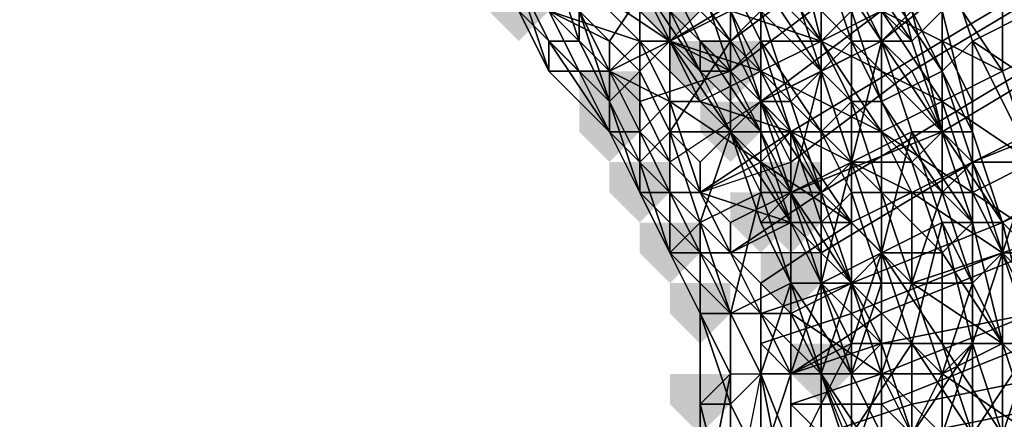
# Model space of a CAD drawing. Units: millimetres. Extents: x 3879 to 10254, y -1772 to 978.
# Drawn here: x 8770 to 8795, y -348 to -338 of the extents above; entities that cross this region are included whole.
import ezdxf

# ---------------------------------------------------------------- set-up
doc = ezdxf.new("R2010")
doc.units = ezdxf.units.MM
doc.layers.add('PDF _Слой1', color=7, linetype='Continuous')
doc.layers.add('Слой1', color=250, linetype='Continuous', lineweight=25)
doc.styles.get("Standard").update_dxf_attribs({"font": 'ariali.ttf', "height": 150})
doc.dimstyles.new('Стиль 150', dxfattribs={"dimtxt": 150, "dimasz": 150, "dimexe": 50, "dimexo": 0, "dimgap": 50, "dimtad": 1, "dimdec": 0, "dimdsep": 32, "dimtxsty": 'Standard', "dimcen": 150, "dimclrd": 256, "dimclre": 256, "dimadec": 0, "dimazin": 0, "dimtfac": 1, "dimtdec": 0, "dimtmove": 0, "dimatfit": 3, "dimfxl": 0, "dimlwd": -1, "dimarcsym": 0})

# ---------------------------------------------------------------- blocks, each defined once
blk = doc.blocks.new('*D9')
at = {"layer": 'Defpoints', "color": 0}
for p in [(8353.175, 647.569), (10203.788, 647.569), (8353.169, -1353.843)]:
    blk.add_point(p, dxfattribs=at)
at = {"layer": 'Слой1', "lineweight": -2}
for p, q in [((8353.175, 647.569), (10253.788, 647.569)), ((8353.169, -1353.843), (10253.788, -1353.843))]:
    blk.add_line(p, q, dxfattribs=at)
at = {"layer": 'Слой1'}
blk.add_line((10203.788, -1203.843), (10203.788, 497.569), dxfattribs=at)
for points in [[(10178.788, 497.569), (10228.788, 497.569), (10203.788, 647.569)], [(10178.788, -1203.843), (10228.788, -1203.843), (10203.788, -1353.843)]]:
    blk.add_solid(points, dxfattribs=at)
at = {"layer": 'Слой1', "color": 0, "insert": (10077.202, -349.205), "char_height": 150, "attachment_point": 5, "rotation": 90}
blk.add_mtext('2000', dxfattribs=at)

msp = doc.modelspace()

# ---------------------------------------------------------------- hatches: boundary and pattern name
at = {"layer": 'PDF _Слой1'}
for points in [[(8782.75, -337.063), (8781.966, -337.063), (8781.966, -337.847), (8782.75, -338.631), (8783.534, -337.847), (8783.534, -337.063)], [(8782.75, -337.063), (8781.966, -337.063), (8781.966, -337.847), (8782.75, -338.631), (8783.534, -337.847), (8783.534, -337.063)], [(8786.67, -337.063), (8785.886, -337.063), (8785.886, -337.847), (8786.67, -338.631), (8787.455, -337.847), (8787.455, -337.063)], [(8786.67, -337.063), (8785.886, -337.063), (8785.886, -337.847), (8786.67, -338.631), (8787.455, -337.847), (8787.455, -337.063)], [(8787.455, -338.631), (8786.67, -338.631), (8786.67, -339.415), (8787.455, -340.2), (8788.239, -339.415), (8788.239, -338.631)], [(8787.455, -338.631), (8786.67, -338.631), (8786.67, -339.415), (8787.455, -340.2), (8788.239, -339.415), (8788.239, -338.631)], [(8787.455, -338.631), (8786.67, -338.631), (8786.67, -339.415), (8787.455, -340.2), (8788.239, -339.415), (8788.239, -338.631)], [(8788.239, -338.631), (8787.455, -338.631), (8787.455, -339.415), (8788.239, -340.2), (8789.023, -339.415), (8789.023, -338.631)], [(8788.239, -338.631), (8787.455, -338.631), (8787.455, -339.415), (8788.239, -340.2), (8789.023, -339.415), (8789.023, -338.631)], [(8785.102, -339.415), (8784.318, -339.415), (8784.318, -340.2), (8785.102, -340.984), (8785.886, -340.2), (8785.886, -339.415)], [(8785.102, -339.415), (8784.318, -339.415), (8784.318, -340.2), (8785.102, -340.984), (8785.886, -340.2), (8785.886, -339.415)], [(8785.102, -340.2), (8784.318, -340.2), (8784.318, -340.984), (8785.102, -341.768), (8785.886, -340.984), (8785.886, -340.2)], [(8785.102, -340.2), (8784.318, -340.2), (8784.318, -340.984), (8785.102, -341.768), (8785.886, -340.984), (8785.886, -340.2)], [(8788.239, -340.2), (8787.455, -340.2), (8787.455, -340.984), (8788.239, -341.768), (8789.023, -340.984), (8789.023, -340.2)], [(8788.239, -340.2), (8787.455, -340.2), (8787.455, -340.984), (8788.239, -341.768), (8789.023, -340.984), (8789.023, -340.2)], [(8788.239, -340.2), (8787.455, -340.2), (8787.455, -340.984), (8788.239, -341.768), (8789.023, -340.984), (8789.023, -340.2)], [(8788.239, -340.2), (8787.455, -340.2), (8787.455, -340.984), (8788.239, -341.768), (8789.023, -340.984), (8789.023, -340.2)], [(8785.886, -341.768), (8785.102, -341.768), (8785.102, -342.552), (8785.886, -343.336), (8786.67, -342.552), (8786.67, -341.768)], [(8785.886, -341.768), (8785.102, -341.768), (8785.102, -342.552), (8785.886, -343.336), (8786.67, -342.552), (8786.67, -341.768)], [(8785.886, -341.768), (8785.102, -341.768), (8785.102, -342.552), (8785.886, -343.336), (8786.67, -342.552), (8786.67, -341.768)], [(8785.886, -341.768), (8785.102, -341.768), (8785.102, -342.552), (8785.886, -343.336), (8786.67, -342.552), (8786.67, -341.768)], [(8789.807, -341.768), (8789.023, -341.768), (8789.023, -342.552), (8789.807, -343.336), (8790.591, -342.552), (8790.591, -341.768)], [(8789.807, -341.768), (8789.023, -341.768), (8789.023, -342.552), (8789.807, -343.336), (8790.591, -342.552), (8790.591, -341.768)], [(8789.023, -342.552), (8788.239, -342.552), (8788.239, -343.336), (8789.023, -344.12), (8789.807, -343.336), (8789.807, -342.552)], [(8789.023, -342.552), (8788.239, -342.552), (8788.239, -343.336), (8789.023, -344.12), (8789.807, -343.336), (8789.807, -342.552)], [(8789.807, -342.552), (8789.023, -342.552), (8789.023, -343.336), (8789.807, -344.12), (8790.591, -343.336), (8790.591, -342.552)], [(8789.807, -342.552), (8789.023, -342.552), (8789.023, -343.336), (8789.807, -344.12), (8790.591, -343.336), (8790.591, -342.552)], [(8786.67, -343.336), (8785.886, -343.336), (8785.886, -344.12), (8786.67, -344.904), (8787.455, -344.12), (8787.455, -343.336)], [(8786.67, -343.336), (8785.886, -343.336), (8785.886, -344.12), (8786.67, -344.904), (8787.455, -344.12), (8787.455, -343.336)], [(8786.67, -343.336), (8785.886, -343.336), (8785.886, -344.12), (8786.67, -344.904), (8787.455, -344.12), (8787.455, -343.336)], [(8786.67, -343.336), (8785.886, -343.336), (8785.886, -344.12), (8786.67, -344.904), (8787.455, -344.12), (8787.455, -343.336)], [(8786.67, -343.336), (8785.886, -343.336), (8785.886, -344.12), (8786.67, -344.904), (8787.455, -344.12), (8787.455, -343.336)], [(8786.67, -343.336), (8785.886, -343.336), (8785.886, -344.12), (8786.67, -344.904), (8787.455, -344.12), (8787.455, -343.336)], [(8789.807, -344.12), (8789.023, -344.12), (8789.023, -344.904), (8789.807, -345.688), (8790.591, -344.904), (8790.591, -344.12)], [(8789.807, -344.12), (8789.023, -344.12), (8789.023, -344.904), (8789.807, -345.688), (8790.591, -344.904), (8790.591, -344.12)], [(8789.807, -344.12), (8789.023, -344.12), (8789.023, -344.904), (8789.807, -345.688), (8790.591, -344.904), (8790.591, -344.12)], [(8789.807, -344.12), (8789.023, -344.12), (8789.023, -344.904), (8789.807, -345.688), (8790.591, -344.904), (8790.591, -344.12)], [(8789.807, -344.12), (8789.023, -344.12), (8789.023, -344.904), (8789.807, -345.688), (8790.591, -344.904), (8790.591, -344.12)], [(8789.807, -344.12), (8789.023, -344.12), (8789.023, -344.904), (8789.807, -345.688), (8790.591, -344.904), (8790.591, -344.12)], [(8787.455, -344.904), (8786.67, -344.904), (8786.67, -345.688), (8787.455, -346.472), (8788.239, -345.688), (8788.239, -344.904)], [(8787.455, -344.904), (8786.67, -344.904), (8786.67, -345.688), (8787.455, -346.472), (8788.239, -345.688), (8788.239, -344.904)], [(8787.455, -344.904), (8786.67, -344.904), (8786.67, -345.688), (8787.455, -346.472), (8788.239, -345.688), (8788.239, -344.904)], [(8787.455, -344.904), (8786.67, -344.904), (8786.67, -345.688), (8787.455, -346.472), (8788.239, -345.688), (8788.239, -344.904)], [(8787.455, -344.904), (8786.67, -344.904), (8786.67, -345.688), (8787.455, -346.472), (8788.239, -345.688), (8788.239, -344.904)], [(8787.455, -344.904), (8786.67, -344.904), (8786.67, -345.688), (8787.455, -346.472), (8788.239, -345.688), (8788.239, -344.904)], [(8790.591, -346.472), (8789.807, -346.472), (8789.807, -347.256), (8790.591, -348.04), (8791.375, -347.256), (8791.375, -346.472)], [(8790.591, -346.472), (8789.807, -346.472), (8789.807, -347.256), (8790.591, -348.04), (8791.375, -347.256), (8791.375, -346.472)], [(8790.591, -346.472), (8789.807, -346.472), (8789.807, -347.256), (8790.591, -348.04), (8791.375, -347.256), (8791.375, -346.472)], [(8790.591, -346.472), (8789.807, -346.472), (8789.807, -347.256), (8790.591, -348.04), (8791.375, -347.256), (8791.375, -346.472)], [(8790.591, -346.472), (8789.807, -346.472), (8789.807, -347.256), (8790.591, -348.04), (8791.375, -347.256), (8791.375, -346.472)], [(8790.591, -346.472), (8789.807, -346.472), (8789.807, -347.256), (8790.591, -348.04), (8791.375, -347.256), (8791.375, -346.472)], [(8790.591, -346.472), (8789.807, -346.472), (8789.807, -347.256), (8790.591, -348.04), (8791.375, -347.256), (8791.375, -346.472)], [(8790.591, -346.472), (8789.807, -346.472), (8789.807, -347.256), (8790.591, -348.04), (8791.375, -347.256), (8791.375, -346.472)], [(8787.455, -347.256), (8786.67, -347.256), (8786.67, -348.04), (8787.455, -348.825), (8788.239, -348.04), (8788.239, -347.256)], [(8787.455, -347.256), (8786.67, -347.256), (8786.67, -348.04), (8787.455, -348.825), (8788.239, -348.04), (8788.239, -347.256)], [(8787.455, -347.256), (8786.67, -347.256), (8786.67, -348.04), (8787.455, -348.825), (8788.239, -348.04), (8788.239, -347.256)]]:
    msp.add_hatch(color=256, dxfattribs=at).paths.add_polyline_path(points)

# ---------------------------------------------------------------- linework, layer by layer
at = {"layer": 'PDF _Слой1', "lineweight": 25}
for points in [[(8786.67, -338.631), (8785.886, -337.063), (8789.023, -334.711), (8790.591, -336.279)], [(8791.375, -336.279), (8790.591, -334.711), (8787.455, -337.847), (8788.239, -338.631)], [(8792.159, -338.631), (8791.375, -337.063), (8795.295, -334.711), (8796.08, -335.495)], [(8797.648, -336.279), (8796.864, -334.711), (8792.159, -337.847), (8793.727, -338.631)], [(8786.67, -336.279), (8785.102, -335.495), (8783.534, -337.847), (8785.102, -338.631)], [(8785.886, -337.063), (8786.67, -338.631), (8786.67, -335.495)], [(8788.239, -337.847), (8786.67, -335.495), (8786.67, -338.631)], [(8789.023, -336.279), (8790.591, -338.631), (8789.807, -335.495)], [(8791.375, -337.847), (8789.807, -335.495), (8790.591, -338.631)], [(8792.943, -338.631), (8791.375, -336.279), (8792.159, -335.495)], [(8793.727, -337.847), (8792.943, -338.631), (8792.159, -335.495)], [(8792.943, -339.415), (8792.159, -338.631), (8796.08, -335.495), (8796.864, -337.063)], [(8782.75, -337.063), (8784.318, -338.631), (8783.534, -336.279)], [(8784.318, -337.847), (8783.534, -336.279), (8784.318, -338.631)], [(8787.455, -337.847), (8786.67, -336.279), (8785.102, -338.631), (8785.886, -339.415)], [(8786.67, -336.279), (8788.239, -338.631), (8786.67, -337.063)], [(8788.239, -338.631), (8786.67, -336.279), (8789.023, -337.847)], [(8788.239, -339.415), (8786.67, -338.631), (8790.591, -336.279), (8791.375, -337.063)], [(8788.239, -337.063), (8789.023, -338.631), (8789.023, -336.279)], [(8792.159, -337.847), (8791.375, -336.279), (8788.239, -338.631), (8789.023, -340.2)], [(8790.591, -338.631), (8789.023, -336.279), (8789.023, -338.631)], [(8789.023, -337.063), (8790.591, -339.415), (8790.591, -336.279)], [(8790.591, -336.279), (8791.375, -338.631), (8789.807, -337.063)], [(8791.375, -338.631), (8790.591, -336.279), (8792.943, -338.631)], [(8792.943, -338.631), (8790.591, -336.279), (8791.375, -336.279)], [(8790.591, -336.279), (8790.591, -339.415), (8792.159, -338.631)], [(8790.591, -336.279), (8792.159, -338.631), (8792.943, -337.847)], [(8792.159, -337.063), (8793.727, -339.415), (8793.727, -336.279)], [(8795.295, -339.415), (8793.727, -337.063), (8795.295, -336.279)], [(8793.727, -336.279), (8794.511, -338.631), (8796.08, -337.847)], [(8794.511, -338.631), (8793.727, -336.279), (8793.727, -339.415)], [(8798.432, -337.847), (8797.648, -336.279), (8793.727, -338.631), (8794.511, -340.2)], [(8796.864, -338.631), (8795.295, -339.415), (8795.295, -336.279)], [(8784.318, -338.631), (8782.75, -337.063), (8783.534, -338.631)], [(8783.534, -338.631), (8782.75, -337.063), (8783.534, -339.415)], [(8782.75, -337.847), (8783.534, -339.415), (8782.75, -337.063)], [(8784.318, -337.063), (8785.886, -338.631), (8783.534, -337.847)], [(8785.886, -338.631), (8784.318, -337.063), (8786.67, -338.631)], [(8785.102, -337.063), (8786.67, -338.631), (8784.318, -337.063)], [(8784.318, -337.847), (8785.886, -339.415), (8785.886, -337.063)], [(8785.102, -339.415), (8784.318, -337.847), (8785.886, -337.063), (8786.67, -338.631)], [(8786.67, -338.631), (8785.102, -337.063), (8788.239, -337.847)], [(8785.886, -337.063), (8787.455, -339.415), (8785.886, -337.847)], [(8787.455, -339.415), (8785.886, -337.063), (8787.455, -338.631)], [(8786.67, -337.063), (8787.455, -338.631), (8785.886, -337.063)], [(8786.67, -338.631), (8785.886, -337.063), (8785.886, -339.415)], [(8787.455, -338.631), (8786.67, -337.063), (8788.239, -338.631)], [(8786.67, -337.847), (8788.239, -339.415), (8787.455, -337.063)], [(8787.455, -337.063), (8788.239, -339.415), (8788.239, -337.063)], [(8789.023, -337.063), (8790.591, -338.631), (8788.239, -337.847)], [(8789.023, -338.631), (8788.239, -337.063), (8788.239, -339.415)], [(8788.239, -337.847), (8789.023, -340.2), (8789.023, -337.063)], [(8789.023, -340.2), (8788.239, -339.415), (8791.375, -337.063), (8792.159, -338.631)], [(8790.591, -338.631), (8789.023, -337.063), (8792.159, -337.847)], [(8789.807, -337.063), (8790.591, -339.415), (8789.023, -337.847)], [(8790.591, -339.415), (8789.023, -337.063), (8789.023, -340.2)], [(8790.591, -339.415), (8789.807, -337.063), (8791.375, -338.631)], [(8791.375, -337.847), (8792.159, -340.2), (8792.159, -337.063)], [(8793.727, -337.063), (8795.295, -339.415), (8792.159, -337.847)], [(8793.727, -339.415), (8792.159, -337.063), (8792.159, -340.2)], [(8793.727, -340.984), (8792.943, -339.415), (8796.864, -337.063), (8797.648, -338.631)], [(8784.318, -339.415), (8782.75, -337.847), (8783.534, -337.847)], [(8783.534, -339.415), (8782.75, -337.847), (8784.318, -339.415)], [(8785.102, -339.415), (8784.318, -339.415), (8783.534, -337.847)], [(8785.102, -339.415), (8783.534, -337.847), (8785.886, -338.631)], [(8785.102, -338.631), (8783.534, -337.847), (8784.318, -337.847), (8785.102, -339.415)], [(8785.886, -339.415), (8784.318, -337.847), (8785.102, -340.2)], [(8784.318, -338.631), (8785.102, -340.2), (8784.318, -337.847)], [(8786.67, -337.847), (8785.886, -337.847), (8787.455, -339.415)], [(8788.239, -338.631), (8787.455, -337.847), (8785.886, -339.415), (8786.67, -340.984)], [(8788.239, -337.847), (8789.023, -339.415), (8786.67, -338.631)], [(8788.239, -339.415), (8786.67, -337.847), (8787.455, -339.415)], [(8786.67, -338.631), (8788.239, -340.984), (8788.239, -337.847)], [(8789.023, -339.415), (8788.239, -337.847), (8790.591, -338.631)], [(8789.023, -337.847), (8789.807, -340.2), (8788.239, -338.631)], [(8789.023, -340.2), (8788.239, -337.847), (8788.239, -340.984)], [(8789.807, -340.2), (8789.023, -337.847), (8790.591, -339.415)], [(8793.727, -338.631), (8792.159, -337.847), (8789.023, -340.2), (8789.807, -340.984)], [(8792.159, -337.847), (8793.727, -340.2), (8790.591, -338.631)], [(8790.591, -338.631), (8791.375, -340.2), (8791.375, -337.847)], [(8792.159, -340.2), (8791.375, -337.847), (8791.375, -340.2)], [(8793.727, -340.2), (8792.159, -337.847), (8795.295, -339.415)], [(8792.943, -337.847), (8792.159, -338.631), (8793.727, -340.984)], [(8793.727, -340.984), (8794.511, -340.984), (8792.943, -337.847)], [(8794.511, -340.984), (8793.727, -337.847), (8792.943, -337.847)], [(8793.727, -340.984), (8792.943, -338.631), (8793.727, -337.847)], [(8794.511, -340.984), (8793.727, -340.984), (8793.727, -337.847)], [(8796.08, -337.847), (8794.511, -338.631), (8796.864, -340.2)], [(8799.216, -339.415), (8798.432, -337.847), (8794.511, -340.2), (8794.511, -341.768)], [(8783.534, -338.631), (8785.102, -340.2), (8784.318, -338.631)], [(8785.102, -340.2), (8783.534, -338.631), (8785.102, -340.984)], [(8783.534, -339.415), (8785.102, -340.984), (8783.534, -338.631)], [(8785.886, -338.631), (8786.67, -340.2), (8785.102, -339.415)], [(8785.886, -340.2), (8785.102, -339.415), (8786.67, -338.631), (8788.239, -339.415)], [(8785.886, -339.415), (8785.102, -338.631), (8785.102, -339.415), (8785.886, -340.2)], [(8786.67, -340.2), (8785.886, -338.631), (8787.455, -340.2)], [(8786.67, -338.631), (8787.455, -340.2), (8785.886, -338.631)], [(8785.886, -339.415), (8786.67, -340.984), (8786.67, -338.631)], [(8787.455, -340.2), (8786.67, -338.631), (8789.023, -339.415)], [(8788.239, -340.984), (8786.67, -338.631), (8786.67, -340.984)], [(8789.023, -340.2), (8788.239, -338.631), (8786.67, -340.984), (8787.455, -341.768)], [(8787.455, -338.631), (8789.023, -340.984), (8787.455, -339.415)], [(8789.023, -340.984), (8787.455, -338.631), (8789.023, -340.2)], [(8788.239, -338.631), (8789.023, -340.2), (8787.455, -338.631)], [(8789.023, -340.2), (8788.239, -338.631), (8789.807, -340.2)], [(8788.239, -339.415), (8789.807, -340.984), (8789.023, -338.631)], [(8790.591, -338.631), (8792.159, -340.984), (8789.023, -339.415)], [(8789.023, -338.631), (8790.591, -340.984), (8790.591, -338.631)], [(8790.591, -340.984), (8789.023, -338.631), (8789.807, -340.984)], [(8789.807, -341.768), (8789.023, -340.2), (8792.159, -338.631), (8792.943, -339.415)], [(8794.511, -340.2), (8793.727, -338.631), (8789.807, -340.984), (8790.591, -342.552)], [(8792.159, -340.984), (8790.591, -338.631), (8793.727, -340.2)], [(8791.375, -338.631), (8792.943, -341.768), (8790.591, -339.415)], [(8791.375, -340.2), (8790.591, -338.631), (8790.591, -340.984)], [(8790.591, -339.415), (8791.375, -341.768), (8792.159, -338.631)], [(8792.943, -341.768), (8791.375, -338.631), (8793.727, -340.984)], [(8793.727, -340.984), (8791.375, -338.631), (8792.943, -338.631)], [(8792.159, -338.631), (8791.375, -341.768), (8792.943, -340.984)], [(8792.159, -338.631), (8792.943, -340.984), (8793.727, -340.984)], [(8793.727, -339.415), (8794.511, -341.768), (8794.511, -338.631)], [(8794.511, -341.768), (8793.727, -340.984), (8797.648, -338.631), (8798.432, -340.2)], [(8794.511, -338.631), (8796.08, -341.768), (8796.864, -340.2)], [(8796.08, -341.768), (8794.511, -338.631), (8794.511, -341.768)], [(8796.08, -341.768), (8795.295, -339.415), (8796.864, -338.631)], [(8785.102, -340.984), (8783.534, -339.415), (8784.318, -339.415)], [(8785.102, -340.984), (8784.318, -339.415), (8785.102, -339.415)], [(8785.886, -340.984), (8785.102, -340.984), (8785.102, -339.415)], [(8785.886, -340.984), (8785.102, -339.415), (8786.67, -340.2)], [(8785.102, -340.2), (8785.886, -341.768), (8785.886, -339.415)], [(8786.67, -340.984), (8785.886, -339.415), (8785.886, -341.768)], [(8786.67, -341.768), (8785.886, -340.2), (8788.239, -339.415), (8789.023, -340.2)], [(8786.67, -340.984), (8785.886, -339.415), (8785.886, -340.2), (8786.67, -341.768)], [(8789.023, -339.415), (8789.807, -340.984), (8787.455, -340.2)], [(8788.239, -340.984), (8787.455, -339.415), (8789.023, -340.984)], [(8788.239, -340.984), (8788.239, -339.415), (8787.455, -339.415)], [(8789.023, -340.984), (8788.239, -339.415), (8788.239, -340.984)], [(8789.807, -340.984), (8788.239, -339.415), (8789.023, -340.984)], [(8789.807, -340.984), (8789.023, -339.415), (8792.159, -340.984)], [(8789.023, -340.2), (8789.807, -342.552), (8790.591, -339.415)], [(8790.591, -339.415), (8791.375, -341.768), (8789.807, -340.2)], [(8791.375, -341.768), (8790.591, -339.415), (8789.807, -342.552)], [(8789.807, -342.552), (8789.807, -341.768), (8792.943, -339.415), (8793.727, -340.984)], [(8791.375, -341.768), (8790.591, -339.415), (8792.943, -341.768)], [(8792.159, -340.2), (8793.727, -342.552), (8793.727, -339.415)], [(8795.295, -339.415), (8796.08, -341.768), (8793.727, -340.2)], [(8794.511, -341.768), (8793.727, -339.415), (8793.727, -342.552)], [(8800, -340.984), (8799.216, -339.415), (8794.511, -341.768), (8795.295, -343.336)], [(8785.886, -341.768), (8785.102, -340.2), (8785.886, -342.552)], [(8785.102, -340.984), (8785.886, -342.552), (8785.102, -340.2)], [(8786.67, -340.2), (8787.455, -342.552), (8785.886, -340.984)], [(8787.455, -342.552), (8786.67, -340.2), (8789.023, -341.768)], [(8787.455, -340.2), (8789.023, -341.768), (8786.67, -340.2)], [(8787.455, -342.552), (8789.807, -341.768), (8789.023, -340.2), (8786.67, -341.768), (8787.455, -342.552), (8788.239, -343.336), (8787.455, -342.552), (8787.455, -341.768)], [(8789.023, -341.768), (8787.455, -340.2), (8789.807, -340.984)], [(8789.807, -340.984), (8789.023, -340.2), (8787.455, -341.768), (8787.455, -342.552)], [(8788.239, -340.984), (8789.023, -342.552), (8789.023, -340.2)], [(8789.023, -340.2), (8789.807, -342.552), (8789.023, -340.984)], [(8789.807, -342.552), (8789.023, -340.2), (8790.591, -342.552)], [(8789.807, -340.2), (8790.591, -342.552), (8789.023, -340.2)], [(8789.807, -342.552), (8789.023, -340.2), (8789.023, -342.552)], [(8790.591, -342.552), (8789.807, -340.2), (8791.375, -341.768)], [(8790.591, -340.984), (8791.375, -342.552), (8791.375, -340.2)], [(8794.511, -341.768), (8794.511, -340.2), (8790.591, -342.552), (8791.375, -343.336)], [(8791.375, -340.2), (8792.159, -342.552), (8792.159, -340.2)], [(8792.159, -342.552), (8791.375, -340.2), (8791.375, -342.552)], [(8793.727, -340.2), (8794.511, -342.552), (8792.159, -340.984)], [(8793.727, -342.552), (8792.159, -340.2), (8792.159, -342.552)], [(8794.511, -342.552), (8793.727, -340.2), (8796.08, -341.768)], [(8795.295, -343.336), (8794.511, -341.768), (8798.432, -340.2), (8799.216, -340.984)], [(8785.886, -342.552), (8785.102, -340.984), (8786.67, -342.552)], [(8786.67, -342.552), (8785.102, -340.984), (8785.886, -340.984)], [(8786.67, -342.552), (8785.886, -340.984), (8787.455, -342.552)], [(8785.886, -341.768), (8786.67, -344.12), (8786.67, -340.984)], [(8786.67, -340.984), (8787.455, -343.336), (8788.239, -340.984)], [(8787.455, -343.336), (8786.67, -340.984), (8786.67, -344.12)], [(8787.455, -341.768), (8786.67, -340.984), (8786.67, -341.768), (8787.455, -342.552)], [(8789.023, -342.552), (8788.239, -340.984), (8787.455, -343.336)], [(8790.591, -342.552), (8789.807, -340.984), (8787.455, -342.552), (8788.239, -344.12)], [(8788.239, -340.984), (8789.023, -343.336), (8789.807, -343.336)], [(8789.023, -343.336), (8788.239, -340.984), (8789.807, -342.552)], [(8789.023, -340.984), (8789.807, -342.552), (8788.239, -340.984)], [(8789.807, -343.336), (8789.023, -340.984), (8788.239, -340.984)], [(8789.807, -340.984), (8791.375, -343.336), (8789.023, -341.768)], [(8789.023, -340.984), (8789.807, -343.336), (8789.807, -340.984)], [(8791.375, -343.336), (8789.807, -340.984), (8792.943, -342.552)], [(8792.159, -340.984), (8792.943, -342.552), (8789.807, -340.984)], [(8789.807, -340.984), (8790.591, -343.336), (8790.591, -340.984)], [(8790.591, -343.336), (8789.807, -340.984), (8789.807, -343.336)], [(8790.591, -344.12), (8789.807, -342.552), (8793.727, -340.984), (8794.511, -341.768)], [(8791.375, -342.552), (8790.591, -340.984), (8790.591, -343.336)], [(8791.375, -341.768), (8792.159, -344.12), (8792.943, -340.984)], [(8792.943, -342.552), (8792.159, -340.984), (8794.511, -342.552)], [(8792.943, -340.984), (8792.159, -344.12), (8793.727, -343.336)], [(8794.511, -343.336), (8792.943, -341.768), (8793.727, -340.984)], [(8793.727, -340.984), (8792.943, -340.984), (8794.511, -343.336)], [(8792.943, -340.984), (8793.727, -343.336), (8794.511, -343.336)], [(8794.511, -343.336), (8795.295, -343.336), (8793.727, -340.984)], [(8795.295, -343.336), (8794.511, -340.984), (8793.727, -340.984)], [(8794.511, -343.336), (8793.727, -340.984), (8794.511, -340.984)], [(8795.295, -343.336), (8794.511, -343.336), (8794.511, -340.984)], [(8800.784, -342.552), (8800, -340.984), (8795.295, -343.336), (8796.08, -344.12)], [(8795.295, -344.12), (8795.295, -343.336), (8799.216, -340.984), (8800, -342.552)], [(8785.886, -342.552), (8786.67, -344.12), (8785.886, -341.768)], [(8789.023, -341.768), (8789.807, -343.336), (8787.455, -342.552)], [(8788.239, -343.336), (8787.455, -342.552), (8789.807, -341.768), (8789.807, -342.552)], [(8789.807, -343.336), (8789.023, -341.768), (8791.375, -343.336)], [(8789.807, -342.552), (8790.591, -344.904), (8791.375, -341.768)], [(8791.375, -341.768), (8792.159, -344.12), (8790.591, -342.552)], [(8792.159, -344.12), (8791.375, -341.768), (8790.591, -344.904)], [(8791.375, -344.904), (8790.591, -344.12), (8794.511, -341.768), (8795.295, -343.336)], [(8792.159, -344.12), (8791.375, -341.768), (8793.727, -344.12)], [(8792.943, -341.768), (8793.727, -344.12), (8791.375, -341.768)], [(8795.295, -343.336), (8794.511, -341.768), (8791.375, -343.336), (8791.375, -344.904)], [(8793.727, -344.12), (8792.943, -341.768), (8794.511, -343.336)], [(8793.727, -342.552), (8794.511, -344.904), (8794.511, -341.768)], [(8796.08, -341.768), (8796.864, -344.12), (8794.511, -342.552)], [(8794.511, -341.768), (8795.295, -344.12), (8796.08, -341.768)], [(8795.295, -344.12), (8794.511, -341.768), (8794.511, -344.904)], [(8796.864, -344.12), (8796.08, -341.768), (8795.295, -344.12)], [(8786.67, -344.12), (8785.886, -342.552), (8787.455, -344.12)], [(8787.455, -344.12), (8785.886, -342.552), (8786.67, -342.552)], [(8787.455, -344.12), (8786.67, -342.552), (8788.239, -344.12)], [(8787.455, -342.552), (8788.239, -344.12), (8786.67, -342.552)], [(8788.239, -344.12), (8787.455, -342.552), (8789.807, -343.336)], [(8787.455, -343.336), (8788.239, -345.688), (8789.023, -342.552)], [(8788.239, -344.12), (8787.455, -342.552), (8788.239, -343.336)], [(8789.807, -344.904), (8789.023, -342.552), (8788.239, -345.688)], [(8791.375, -343.336), (8790.591, -342.552), (8788.239, -344.12), (8789.023, -344.904)], [(8788.239, -344.12), (8788.239, -343.336), (8789.807, -342.552), (8790.591, -344.12)], [(8789.807, -342.552), (8789.807, -344.904), (8789.023, -343.336)], [(8789.023, -342.552), (8789.807, -344.904), (8789.807, -342.552)], [(8789.807, -344.904), (8789.807, -342.552), (8790.591, -344.904)], [(8790.591, -344.904), (8789.807, -342.552), (8791.375, -344.904)], [(8790.591, -342.552), (8791.375, -344.904), (8789.807, -342.552)], [(8790.591, -344.904), (8789.807, -342.552), (8789.807, -344.904)], [(8791.375, -344.904), (8790.591, -342.552), (8792.159, -344.12)], [(8790.591, -343.336), (8791.375, -344.904), (8791.375, -342.552)], [(8792.943, -342.552), (8792.943, -344.904), (8791.375, -343.336)], [(8791.375, -342.552), (8792.159, -344.904), (8792.159, -342.552)], [(8792.159, -344.904), (8791.375, -342.552), (8791.375, -344.904)], [(8792.159, -342.552), (8792.943, -344.904), (8793.727, -342.552)], [(8792.943, -344.904), (8792.159, -342.552), (8792.159, -344.904)], [(8792.943, -344.904), (8792.943, -342.552), (8795.295, -344.12)], [(8794.511, -342.552), (8795.295, -344.12), (8792.943, -342.552)], [(8794.511, -344.904), (8793.727, -342.552), (8792.943, -344.904)], [(8795.295, -344.12), (8794.511, -342.552), (8796.864, -344.12)], [(8796.08, -345.688), (8795.295, -344.12), (8800, -342.552), (8800.784, -344.12)], [(8786.67, -344.12), (8787.455, -345.688), (8787.455, -343.336)], [(8788.239, -345.688), (8787.455, -343.336), (8787.455, -345.688)], [(8789.807, -343.336), (8789.807, -345.688), (8788.239, -344.12)], [(8789.023, -343.336), (8789.807, -344.904), (8789.807, -343.336)], [(8791.375, -344.904), (8791.375, -343.336), (8789.023, -344.904), (8789.023, -345.688)], [(8789.807, -345.688), (8789.807, -343.336), (8791.375, -344.904)], [(8791.375, -343.336), (8791.375, -344.904), (8789.807, -343.336)], [(8790.591, -344.904), (8789.807, -343.336), (8789.807, -344.904)], [(8789.807, -343.336), (8790.591, -344.904), (8790.591, -343.336)], [(8791.375, -344.904), (8790.591, -343.336), (8790.591, -344.904)], [(8791.375, -344.904), (8791.375, -343.336), (8792.943, -344.904)], [(8796.08, -344.12), (8795.295, -343.336), (8791.375, -344.904), (8792.159, -345.688)], [(8791.375, -345.688), (8791.375, -344.904), (8795.295, -343.336), (8795.295, -344.12)], [(8792.159, -344.12), (8792.943, -346.472), (8793.727, -343.336)], [(8793.727, -343.336), (8792.943, -346.472), (8794.511, -346.472)], [(8795.295, -346.472), (8793.727, -344.12), (8794.511, -343.336)], [(8794.511, -343.336), (8793.727, -343.336), (8795.295, -346.472)], [(8793.727, -343.336), (8794.511, -346.472), (8795.295, -346.472)], [(8795.295, -346.472), (8795.295, -343.336), (8794.511, -343.336)], [(8795.295, -346.472), (8794.511, -343.336), (8795.295, -343.336)], [(8796.08, -346.472), (8795.295, -343.336), (8795.295, -346.472)], [(8796.08, -346.472), (8795.295, -346.472), (8795.295, -343.336)], [(8787.455, -345.688), (8786.67, -344.12), (8788.239, -345.688)], [(8788.239, -345.688), (8786.67, -344.12), (8787.455, -344.12)], [(8788.239, -345.688), (8787.455, -344.12), (8789.023, -345.688)], [(8788.239, -344.12), (8789.023, -345.688), (8787.455, -344.12)], [(8789.023, -345.688), (8788.239, -344.12), (8789.807, -345.688)], [(8789.023, -345.688), (8791.375, -344.904), (8790.591, -344.12), (8788.239, -344.12), (8789.023, -345.688), (8789.023, -346.472), (8789.023, -345.688), (8789.023, -344.904)], [(8789.023, -344.904), (8788.239, -344.12), (8789.023, -345.688)], [(8790.591, -344.904), (8791.375, -346.472), (8792.159, -344.12)], [(8792.159, -344.12), (8792.943, -346.472), (8791.375, -344.904)], [(8792.943, -346.472), (8792.159, -344.12), (8791.375, -346.472)], [(8792.159, -346.472), (8791.375, -345.688), (8795.295, -344.12), (8796.08, -345.688)], [(8792.943, -346.472), (8792.159, -344.12), (8793.727, -346.472)], [(8793.727, -344.12), (8793.727, -346.472), (8792.159, -344.12)], [(8796.08, -345.688), (8796.08, -344.12), (8792.159, -345.688), (8792.159, -347.256)], [(8795.295, -344.12), (8795.295, -346.472), (8792.943, -344.904)], [(8793.727, -346.472), (8793.727, -344.12), (8795.295, -346.472)], [(8796.08, -346.472), (8795.295, -344.12), (8794.511, -346.472)], [(8794.511, -344.904), (8794.511, -346.472), (8795.295, -344.12)], [(8795.295, -346.472), (8795.295, -344.12), (8797.648, -346.472)], [(8796.864, -344.12), (8797.648, -346.472), (8795.295, -344.12)], [(8795.295, -344.12), (8796.08, -346.472), (8796.864, -344.12)], [(8788.239, -345.688), (8789.023, -347.256), (8789.807, -344.904)], [(8789.807, -347.256), (8789.807, -344.904), (8789.023, -347.256)], [(8792.159, -345.688), (8791.375, -344.904), (8789.023, -345.688), (8789.807, -347.256)], [(8789.023, -346.472), (8789.023, -345.688), (8791.375, -344.904), (8791.375, -345.688)], [(8791.375, -344.904), (8792.159, -347.256), (8789.807, -345.688)], [(8790.591, -347.256), (8789.807, -344.904), (8791.375, -347.256)], [(8790.591, -344.904), (8791.375, -347.256), (8789.807, -344.904)], [(8790.591, -347.256), (8790.591, -344.904), (8789.807, -344.904)], [(8791.375, -346.472), (8790.591, -344.904), (8789.807, -347.256)], [(8789.807, -344.904), (8789.807, -347.256), (8790.591, -344.904)], [(8791.375, -347.256), (8790.591, -344.904), (8792.159, -346.472)], [(8791.375, -344.904), (8792.159, -346.472), (8790.591, -344.904)], [(8791.375, -347.256), (8791.375, -344.904), (8790.591, -347.256)], [(8790.591, -344.904), (8790.591, -347.256), (8791.375, -344.904)], [(8792.159, -347.256), (8791.375, -344.904), (8793.727, -347.256)], [(8792.943, -344.904), (8793.727, -347.256), (8791.375, -344.904)], [(8792.159, -346.472), (8791.375, -344.904), (8792.943, -346.472)], [(8792.159, -347.256), (8792.159, -344.904), (8791.375, -347.256)], [(8791.375, -344.904), (8791.375, -347.256), (8792.159, -344.904)], [(8793.727, -347.256), (8792.943, -344.904), (8792.159, -347.256)], [(8792.159, -344.904), (8792.159, -347.256), (8792.943, -344.904)], [(8793.727, -347.256), (8792.943, -344.904), (8795.295, -346.472)], [(8792.943, -344.904), (8793.727, -347.256), (8794.511, -344.904)], [(8794.511, -346.472), (8794.511, -344.904), (8793.727, -347.256)], [(8787.455, -348.04), (8787.455, -345.688), (8788.239, -348.04)], [(8788.239, -348.04), (8787.455, -345.688), (8788.239, -345.688)], [(8787.455, -345.688), (8788.239, -347.256), (8788.239, -345.688)], [(8788.239, -347.256), (8787.455, -345.688), (8787.455, -348.04)], [(8788.239, -348.04), (8788.239, -345.688), (8789.023, -347.256)], [(8789.023, -345.688), (8789.023, -347.256), (8788.239, -345.688)], [(8789.023, -347.256), (8788.239, -345.688), (8788.239, -347.256)], [(8789.023, -347.256), (8789.023, -345.688), (8790.591, -347.256)], [(8789.807, -345.688), (8790.591, -347.256), (8789.023, -345.688)], [(8789.807, -347.256), (8789.023, -346.472), (8791.375, -345.688), (8792.159, -346.472)], [(8789.807, -347.256), (8789.023, -345.688), (8789.023, -346.472)], [(8790.591, -347.256), (8789.807, -345.688), (8792.159, -347.256)], [(8792.159, -347.256), (8792.159, -345.688), (8789.807, -347.256), (8789.807, -348.04)], [(8796.864, -347.256), (8796.08, -345.688), (8792.159, -347.256), (8792.943, -348.04)], [(8792.159, -348.04), (8792.159, -346.472), (8796.08, -345.688), (8796.08, -346.472)], [(8791.375, -348.825), (8791.375, -346.472), (8789.807, -349.609)], [(8789.807, -347.256), (8789.807, -349.609), (8791.375, -346.472)], [(8789.807, -348.04), (8789.807, -347.256), (8792.159, -346.472), (8792.159, -348.04)], [(8792.159, -346.472), (8792.159, -348.825), (8791.375, -347.256)], [(8792.943, -348.825), (8792.943, -346.472), (8791.375, -348.825)], [(8791.375, -346.472), (8791.375, -348.825), (8792.943, -346.472)], [(8792.159, -348.825), (8792.159, -346.472), (8792.943, -348.825)], [(8792.943, -346.472), (8792.943, -348.825), (8792.159, -346.472)], [(8792.943, -348.825), (8792.159, -348.04), (8796.08, -346.472), (8796.864, -348.04)], [(8792.943, -348.825), (8792.943, -346.472), (8794.511, -348.825)], [(8793.727, -346.472), (8794.511, -348.825), (8792.943, -346.472)], [(8792.943, -346.472), (8792.943, -348.825), (8794.511, -346.472)], [(8794.511, -346.472), (8792.943, -348.825), (8794.511, -348.825)], [(8795.295, -346.472), (8796.08, -348.825), (8793.727, -347.256)], [(8794.511, -348.825), (8793.727, -346.472), (8795.295, -348.825)], [(8795.295, -348.825), (8793.727, -346.472), (8795.295, -346.472)], [(8794.511, -348.825), (8794.511, -346.472), (8793.727, -348.825)], [(8793.727, -347.256), (8793.727, -348.825), (8794.511, -346.472)], [(8796.08, -348.825), (8796.08, -346.472), (8794.511, -348.825)], [(8794.511, -346.472), (8794.511, -348.825), (8796.08, -346.472)], [(8795.295, -346.472), (8794.511, -346.472), (8795.295, -348.825)], [(8794.511, -346.472), (8794.511, -348.825), (8795.295, -348.825)], [(8796.08, -348.825), (8795.295, -346.472), (8797.648, -348.825)], [(8797.648, -346.472), (8797.648, -348.825), (8795.295, -346.472)], [(8795.295, -348.825), (8796.08, -346.472), (8795.295, -346.472)], [(8795.295, -348.825), (8795.295, -346.472), (8796.08, -346.472)], [(8788.239, -351.177), (8788.239, -347.256), (8787.455, -351.177)], [(8787.455, -348.04), (8787.455, -351.177), (8788.239, -347.256)], [(8789.023, -347.256), (8789.807, -351.177), (8788.239, -348.04)], [(8788.239, -347.256), (8789.023, -347.256), (8788.239, -351.177), (8789.023, -349.609), (8789.023, -347.256), (8788.239, -351.177)], [(8789.807, -351.177), (8789.023, -347.256), (8790.591, -351.177)], [(8790.591, -351.177), (8792.159, -351.177), (8790.591, -347.256), (8790.591, -351.177), (8789.023, -347.256), (8790.591, -347.256)], [(8789.807, -349.609), (8789.807, -347.256), (8789.023, -349.609)], [(8789.023, -347.256), (8789.023, -349.609), (8789.807, -347.256)], [(8792.943, -348.04), (8792.159, -347.256), (8789.807, -348.04), (8790.591, -348.825)], [(8792.159, -351.177), (8790.591, -347.256), (8792.159, -349.609)], [(8792.159, -347.256), (8792.159, -349.609), (8790.591, -347.256)], [(8790.591, -349.609), (8790.591, -347.256), (8791.375, -348.825)], [(8791.375, -347.256), (8791.375, -348.825), (8790.591, -347.256)], [(8791.375, -349.609), (8790.591, -347.256), (8790.591, -349.609)], [(8790.591, -347.256), (8791.375, -349.609), (8791.375, -347.256)], [(8791.375, -348.825), (8791.375, -347.256), (8792.159, -348.825)], [(8792.943, -348.825), (8792.159, -347.256), (8791.375, -349.609)], [(8791.375, -347.256), (8791.375, -349.609), (8792.159, -347.256)], [(8792.159, -349.609), (8792.159, -347.256), (8793.727, -348.825)], [(8793.727, -347.256), (8793.727, -348.825), (8792.159, -347.256)], [(8792.159, -347.256), (8792.943, -348.825), (8793.727, -347.256)], [(8793.727, -348.825), (8793.727, -347.256), (8792.943, -348.825)], [(8796.864, -348.825), (8796.864, -347.256), (8792.943, -348.04), (8792.943, -349.609)], [(8793.727, -348.825), (8793.727, -347.256), (8796.08, -348.825)], [(8788.239, -351.177), (8787.455, -348.04), (8788.239, -348.04)], [(8787.455, -351.177), (8787.455, -348.04), (8788.239, -351.177)], [(8788.239, -351.177), (8788.239, -348.04), (8789.807, -351.177)], [(8790.591, -348.825), (8789.807, -348.04), (8792.159, -348.04), (8792.943, -348.825)], [(8792.943, -349.609), (8792.943, -348.04), (8790.591, -348.825), (8790.591, -349.609)], [(8792.943, -349.609), (8792.943, -348.825), (8796.864, -348.04), (8796.864, -348.825)]]:
    msp.add_lwpolyline(points, close=True, dxfattribs=at)
for points in [[(8783.534, -338.631), (8782.75, -337.063), (8783.534, -338.631)], [(8787.455, -337.063), (8788.239, -339.415), (8787.455, -337.063)], [(8784.318, -339.415), (8782.75, -337.847), (8784.318, -339.415)], [(8785.886, -337.847), (8787.455, -339.415), (8785.886, -337.847)], [(8785.886, -337.847), (8787.455, -339.415), (8785.886, -337.847)], [(8787.455, -339.415), (8786.67, -337.847), (8787.455, -339.415)], [(8784.318, -338.631), (8785.102, -340.2), (8784.318, -338.631)], [(8783.534, -339.415), (8785.102, -340.984), (8783.534, -339.415)], [(8788.239, -340.984), (8787.455, -339.415), (8788.239, -340.984)], [(8787.455, -339.415), (8788.239, -340.984), (8787.455, -339.415)], [(8787.455, -339.415), (8788.239, -340.984), (8787.455, -339.415)], [(8788.239, -340.984), (8787.455, -339.415), (8788.239, -340.984)], [(8789.023, -340.984), (8788.239, -339.415), (8789.023, -340.984)], [(8785.886, -342.552), (8785.102, -340.2), (8785.886, -342.552)], [(8785.102, -340.2), (8785.886, -342.552), (8785.102, -340.2)], [(8785.102, -340.984), (8785.886, -342.552), (8785.102, -340.984)], [(8785.886, -342.552), (8785.102, -340.984), (8785.886, -342.552)], [(8789.023, -343.336), (8788.239, -340.984), (8789.023, -343.336)], [(8788.239, -340.984), (8789.023, -343.336), (8788.239, -340.984)], [(8789.023, -343.336), (8788.239, -340.984), (8789.023, -343.336)], [(8789.023, -340.984), (8789.807, -342.552), (8789.023, -340.984)], [(8789.023, -340.984), (8789.807, -343.336), (8789.023, -340.984)], [(8785.886, -341.768), (8786.67, -344.12), (8785.886, -341.768)], [(8785.886, -342.552), (8786.67, -344.12), (8785.886, -342.552)], [(8786.67, -344.12), (8785.886, -342.552), (8786.67, -344.12)], [(8785.886, -342.552), (8786.67, -344.12), (8785.886, -342.552)], [(8786.67, -344.12), (8785.886, -342.552), (8786.67, -344.12)], [(8790.591, -344.904), (8789.807, -342.552), (8790.591, -344.904)], [(8789.023, -343.336), (8789.807, -344.904), (8789.023, -343.336)], [(8789.807, -344.904), (8789.023, -343.336), (8789.807, -344.904)], [(8789.023, -343.336), (8789.807, -344.904), (8789.023, -343.336)], [(8789.807, -343.336), (8789.807, -344.904), (8789.807, -343.336)], [(8789.807, -344.904), (8789.807, -343.336), (8789.807, -344.904)], [(8786.67, -344.12), (8787.455, -345.688), (8786.67, -344.12)], [(8787.455, -345.688), (8786.67, -344.12), (8787.455, -345.688)], [(8786.67, -344.12), (8787.455, -345.688), (8786.67, -344.12)], [(8787.455, -345.688), (8786.67, -344.12), (8787.455, -345.688)], [(8786.67, -344.12), (8787.455, -345.688), (8786.67, -344.12)], [(8787.455, -345.688), (8786.67, -344.12), (8787.455, -345.688)], [(8790.591, -347.256), (8789.807, -344.904), (8790.591, -347.256)], [(8789.807, -344.904), (8790.591, -347.256), (8789.807, -344.904)], [(8789.807, -344.904), (8790.591, -347.256), (8789.807, -344.904)], [(8790.591, -347.256), (8789.807, -344.904), (8790.591, -347.256)], [(8789.807, -344.904), (8790.591, -347.256), (8789.807, -344.904)], [(8790.591, -347.256), (8789.807, -344.904), (8790.591, -347.256)], [(8790.591, -344.904), (8790.591, -347.256), (8790.591, -344.904)], [(8787.455, -345.688), (8787.455, -348.04), (8787.455, -345.688)], [(8787.455, -348.04), (8787.455, -345.688), (8787.455, -348.04)], [(8787.455, -348.04), (8787.455, -345.688), (8787.455, -348.04)], [(8787.455, -345.688), (8787.455, -348.04), (8787.455, -345.688)], [(8787.455, -348.04), (8787.455, -345.688), (8787.455, -348.04)], [(8789.807, -348.04), (8789.807, -347.256), (8789.807, -348.04)], [(8790.591, -349.609), (8790.591, -347.256), (8790.591, -349.609)], [(8790.591, -347.256), (8790.591, -349.609), (8790.591, -347.256)], [(8790.591, -347.256), (8790.591, -349.609), (8790.591, -347.256)], [(8790.591, -349.609), (8790.591, -347.256), (8790.591, -349.609)], [(8790.591, -347.256), (8790.591, -349.609), (8790.591, -347.256)], [(8790.591, -349.609), (8790.591, -347.256), (8790.591, -349.609)], [(8790.591, -349.609), (8790.591, -347.256), (8790.591, -349.609)], [(8791.375, -347.256), (8791.375, -349.609), (8791.375, -347.256)], [(8787.455, -348.04), (8788.239, -351.177), (8787.455, -348.04)], [(8788.239, -351.177), (8787.455, -348.04), (8788.239, -351.177)], [(8787.455, -348.04), (8787.455, -351.177), (8787.455, -348.04)], [(8787.455, -351.177), (8787.455, -348.04), (8787.455, -351.177)], [(8790.591, -348.825), (8789.807, -348.04), (8790.591, -348.825)]]:
    msp.add_lwpolyline(points, dxfattribs=at)
at = {"layer": 'Слой1'}
msp.add_spline([(8353.169, 647.569), (9068.584, 580.88), (9851.938, -70.68), (9878.981, -354.372)], degree=3, dxfattribs=at)

# ---------------------------------------------------------------- dimensions: what is measured, and where the dimension line sits
dim = msp.add_linear_dim(base=(10203.788, 647.569), p1=(8353.169, -1353.843), p2=(8353.175, 647.569), angle=90, text='2000', dimstyle='Стиль 150', dxfattribs=at)
dim.commit()
dim.dimension.update_dxf_attribs({"geometry": '*D9', "text_midpoint": (10203.788, -349.205), "dimtype": 160})

doc.saveas('drawing.dxf')
